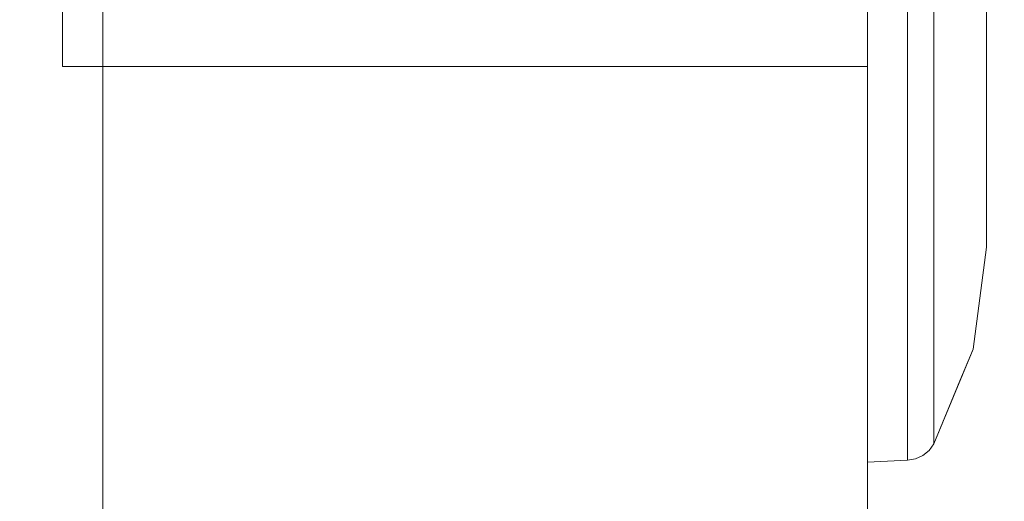
# Model space of a CAD drawing. Units: inches. Extents: x -5 to 130, y -6 to 157.
# Drawn here: x 10 to 11, y 104 to 104 of the extents above; entities that cross this region are included whole.
import ezdxf

# ---------------------------------------------------------------- set-up
doc = ezdxf.new("R2010")
doc.units = ezdxf.units.IN
doc.header["$MEASUREMENT"] = 0
doc.layers.add('STORAGE-CASE', color=4, linetype='Continuous', lineweight=9)
doc.layers.add('WKSURF-SINK', color=6, linetype='Continuous')
doc.layers.add('ZAXIS', color=7, linetype='Continuous')

# ---------------------------------------------------------------- blocks, each defined once
blk = doc.blocks.new('4CH606_195424L4_0T')
at = {"layer": 'WKSURF-SINK'}
for points, invisible_edges in [([(4.52432, -13.60068, 29.75322), (5.68845, -7.31903, 29.79885), (4.52432, -5.39932, 29.75322)], 3), ([(4.52432, -13.60068, 29.72164), (4.52432, -5.39932, 29.72164), (5.26205, -7.41905, 29.75057)], 14), ([(5.78952, -7.58548, 29.80282), (5.68845, -7.31903, 29.79885), (4.52432, -13.60068, 29.75322)], 14), ([(5.26205, -7.41905, 29.75057), (5.39883, -7.7797, 29.75593), (4.52432, -13.60068, 29.72164)], 14), ([(5.95143, -7.82, 29.80916), (5.78952, -7.58548, 29.80282), (4.52432, -13.60068, 29.75322)], 14), ([(5.39883, -7.7797, 29.75593), (5.61794, -8.09714, 29.76453), (4.52432, -13.60068, 29.72164)], 14), ([(6.16476, -8.00897, 29.81752), (5.95143, -7.82, 29.80916), (4.52432, -13.60068, 29.75322)], 14), ([(4.52432, -13.60068, 29.75322), (19.47568, -13.60068, 30.3393), (7.50796, -8.00897, 29.87018)], 14), ([(4.52432, -13.60068, 29.75322), (7.50796, -8.00897, 29.87018), (7.25559, -8.1414, 29.86028)], 13), ([(4.52432, -13.60068, 29.75322), (6.41712, -8.1414, 29.82741), (6.16476, -8.00897, 29.81752)], 13), ([(5.61794, -8.09714, 29.76453), (5.90666, -8.35292, 29.77585), (4.52432, -13.60068, 29.72164)], 14), ([(6.41712, -8.1414, 29.82741), (4.52432, -13.60068, 29.75322), (6.69385, -8.2096, 29.83826)], 3), ([(6.97886, -8.2096, 29.84944), (4.52432, -13.60068, 29.75322), (7.25559, -8.1414, 29.86028)], 3), ([(6.97886, -8.2096, 29.84944), (6.69385, -8.2096, 29.83826), (4.52432, -13.60068, 29.75322)], 14), ([(6.24819, -8.53217, 29.78924), (4.52432, -13.60068, 29.72164), (5.90666, -8.35292, 29.77585)], 3), ([(7.72446, -8.35292, 29.84713), (4.52432, -13.60068, 29.72164), (7.38293, -8.53217, 29.83373)], 3), ([(19.47568, -13.60068, 30.30792), (4.52432, -13.60068, 29.72164), (7.72446, -8.35292, 29.84713)], 14), ([(4.52432, -13.60068, 29.72164), (6.24819, -8.53217, 29.78924), (6.6227, -8.62448, 29.80393)], 13), ([(7.38293, -8.53217, 29.83373), (4.52432, -13.60068, 29.72164), (7.00842, -8.62448, 29.81905)], 3), ([(4.52432, -13.60068, 29.72164), (6.6227, -8.62448, 29.80393), (7.00842, -8.62448, 29.81905)], 13)]:
    blk.add_3dface(points, dxfattribs=dict(at, invisible_edges=invisible_edges))
blk = doc.blocks.new('4CH210_2419FPLNNLNL_0T')
at = {"layer": 'STORAGE-CASE'}
mesh = blk.add_polyface(dxfattribs=at)
corners = [(23.24, -18.076, 34.24), (0.76, -18.076, 34.24), (0.76, -0.039, 34.24), (23.24, -0.039, 34.24)]
mesh.append_faces([[corners[k] for k in face] for face in [(0, 1, 2, 3)]])
mesh = blk.add_polyface(dxfattribs=at)
corners = [(23.24, -18.076, 35), (23.24, -0.039, 35), (0.76, -0.039, 35), (0.76, -18.076, 35)]
mesh.append_faces([[corners[k] for k in face] for face in [(0, 1, 2, 3)]])
mesh = blk.add_polyface(dxfattribs=at)
corners = [(23.24, -0.039, 15.619), (0.76, -0.039, 15.619), (0.76, -18.076, 15.619), (23.24, -18.076, 15.619)]
mesh.append_faces([[corners[k] for k in face] for face in [(0, 1, 2, 3)]])
mesh = blk.add_polyface(dxfattribs=at)
corners = [(23.24, -0.039, 14.859), (23.24, -18.076, 14.859), (0.76, -18.076, 14.859), (0.76, -0.039, 14.859)]
mesh.append_faces([[corners[k] for k in face] for face in [(0, 1, 2, 3)]])
blk = doc.blocks.new('4CH300_192411CLLNLNL_0T')
at = {"layer": 'STORAGE-CASE'}
for points, invisible_edges in [([(5.73821, -10.075, 26.32), (5.556, -10.075, 27), (5.6629, -10.075, 27), (5.90222, -10.075, 26.26345)], 10), ([(5.6629, -10.075, 30), (5.6629, -10.075, 27), (5.556, -10.075, 27), (5.556, -10.075, 30)], 10), ([(5.6629, -10.075, 30), (5.556, -10.075, 30), (5.73821, -10.075, 30.68), (5.90222, -10.075, 30.73655)], 5), ([(5.63267, -10.075, 30.28615), (5.556, -10.875, 30), (5.6471, -10.875, 30.34)], 13), ([(5.556, -10.875, 30), (5.63267, -10.075, 30.28615), (5.556, -10.075, 30)], 1), ([(5.6471, -10.075, 26.66), (5.6471, -10.875, 26.66), (5.556, -10.875, 27), (5.556, -10.075, 27)], 1), ([(0, -10.115, 37.5), (6.236, -10.115, 31.17779), (5.95433, -10.115, 30.96166)], 13), ([(6.236, -10.115, 31.17779), (0, -10.115, 37.5), (6.56401, -10.115, 31.31366)], 3), ([(6.916, -10.115, 31.36), (6.56401, -10.115, 31.31366), (0, -10.115, 37.5)], 14), ([(7.26799, -10.115, 31.31366), (6.916, -10.115, 31.36), (0, -10.115, 37.5), (11.64801, -10.115, 31.68866)], 14), ([(5.60234, -10.115, 30.35199), (5.556, -10.115, 30), (0, -10.115, 37.5)], 14), ([(5.95433, -10.115, 30.96166), (5.73821, -10.115, 30.68), (0, -10.115, 37.5)], 14), ([(5.60234, -10.115, 30.35199), (0, -10.115, 37.5), (5.73821, -10.115, 30.68)], 3), ([(0, -10.115, 37.5), (5.556, -10.115, 30), (5.556, -10.115, 27)], 13), ([(12, -10.115, 31.735), (11.64801, -10.115, 31.68866), (0, -10.115, 37.5), (23.9375, -10.115, 37.5)], 10), ([(5.556, -10.115, 27), (5.60234, -10.115, 26.64801), (0, -10.115, 19), (0, -10.115, 37.5)], 10), ([(5.73821, -10.115, 26.32), (5.95433, -10.115, 26.03834), (0, -10.115, 19)], 14), ([(5.60234, -10.115, 26.64801), (5.73821, -10.115, 26.32), (0, -10.115, 19)], 14), ([(0, -10.115, 19), (6.236, -10.115, 25.82221), (6.56401, -10.115, 25.68634)], 13), ([(6.236, -10.115, 25.82221), (0, -10.115, 19), (5.95433, -10.115, 26.03834)], 3), ([(0, -10.115, 19), (6.916, -10.115, 25.64), (7.26799, -10.115, 25.68634), (11.64801, -10.115, 25.31134)], 13), ([(6.56401, -10.115, 25.68634), (6.916, -10.115, 25.64), (0, -10.115, 19)], 14), ([(0, -10.115, 19), (11.64801, -10.115, 25.31134), (12, -10.115, 25.265), (23.9375, -10.115, 19)], 5), ([(5.556, -10.875, 27), (5.60234, -10.875, 26.64801), (5.60234, -10.115, 26.64801), (5.556, -10.115, 27)], 2), ([(5.60234, -10.875, 30.35199), (5.556, -10.875, 30), (5.556, -10.115, 30), (5.60234, -10.115, 30.35199)], 8), ([(5.60234, -10.875, 26.64801), (5.73821, -10.875, 26.32), (5.73821, -10.115, 26.32), (5.60234, -10.115, 26.64801)], 10), ([(5.73821, -10.875, 30.68), (5.60234, -10.875, 30.35199), (5.60234, -10.115, 30.35199), (5.73821, -10.115, 30.68)], 10), ([(0, -10.875, 19), (23.9375, -10.875, 19), (12, -10.875, 25.265), (11.64801, -10.875, 25.31134)], 10), ([(0, -10.875, 37.5), (11.64801, -10.875, 31.68866), (12, -10.875, 31.735), (23.9375, -10.875, 37.5)], 5), ([(7.26799, -10.875, 31.31366), (11.32, -10.875, 31.55279), (11.64801, -10.875, 31.68866), (0, -10.875, 37.5)], 13), ([(6.916, -10.875, 31.36), (7.26799, -10.875, 31.31366), (0, -10.875, 37.5)], 14), ([(6.56401, -10.875, 31.31366), (0, -10.875, 37.5), (6.236, -10.875, 31.17779)], 3), ([(0, -10.875, 37.5), (6.56401, -10.875, 31.31366), (6.916, -10.875, 31.36)], 13), ([(6.236, -10.875, 31.17779), (0, -10.875, 37.5), (5.95433, -10.875, 30.96166)], 3), ([(5.60234, -10.875, 30.35199), (5.73821, -10.875, 30.68), (0, -10.875, 37.5)], 14), ([(5.556, -10.875, 30), (5.60234, -10.875, 30.35199), (0, -10.875, 37.5)], 14), ([(5.95433, -10.875, 30.96166), (0, -10.875, 37.5), (5.73821, -10.875, 30.68)], 3), ([(5.556, -10.875, 27), (5.556, -10.875, 30), (0, -10.875, 37.5), (0, -10.875, 19)], 10), ([(5.60234, -10.875, 26.64801), (5.556, -10.875, 27), (0, -10.875, 19)], 14), ([(5.73821, -10.875, 26.32), (5.60234, -10.875, 26.64801), (0, -10.875, 19)], 14), ([(5.95433, -10.875, 26.03834), (5.73821, -10.875, 26.32), (0, -10.875, 19)], 14), ([(7.26799, -10.875, 25.68634), (6.916, -10.875, 25.64), (0, -10.875, 19), (11.64801, -10.875, 25.31134)], 14), ([(6.56401, -10.875, 25.68634), (6.236, -10.875, 25.82221), (0, -10.875, 19)], 14), ([(0, -10.875, 19), (6.236, -10.875, 25.82221), (5.95433, -10.875, 26.03834)], 13), ([(6.56401, -10.875, 25.68634), (0, -10.875, 19), (6.916, -10.875, 25.64)], 3), ([(5.73821, -10.875, 26.32), (5.39783, -10.875, 26.12348), (5.16296, -10.875, 27), (5.556, -10.875, 27)], 5), ([(5.556, -10.875, 30), (5.556, -10.875, 27), (5.16296, -10.875, 27), (5.16296, -10.875, 30)], 10), ([(5.73821, -10.875, 30.68), (5.556, -10.875, 30), (5.16296, -10.875, 30), (5.39783, -10.875, 30.87652)], 10), ([(5.19965, -10.875, 30.13691), (5.16296, -10.875, 30), (5.20168, -10.91452, 30.13675)], 14), ([(5.16296, -10.875, 30), (5.16504, -10.91452, 30), (5.20168, -10.91452, 30.13675)], 12), ([(5.19965, -10.875, 26.86309), (5.16504, -10.91452, 27), (5.16296, -10.875, 27)], 1), ([(5.16504, -10.91452, 27), (5.19965, -10.875, 26.86309), (5.22368, -10.91452, 26.78113)], 3), ([(5.19965, -10.875, 30.13691), (5.23832, -10.91452, 30.2735), (5.23633, -10.875, 30.27382)], 3), ([(5.23832, -10.91452, 30.2735), (5.19965, -10.875, 30.13691), (5.20168, -10.91452, 30.13675)], 3), ([(5.23633, -10.875, 26.72618), (5.22368, -10.91452, 26.78113), (5.19965, -10.875, 26.86309)], 3), ([(5.23633, -10.875, 26.72618), (5.28233, -10.91452, 26.56226), (5.22368, -10.91452, 26.78113)], 13), ([(5.23832, -10.91452, 30.2735), (5.27496, -10.91452, 30.41024), (5.23633, -10.875, 30.27382)], 14), ([(5.23633, -10.875, 30.27382), (5.27496, -10.91452, 30.41024), (5.2804, -10.875, 30.43826)], 3), ([(5.28233, -10.91452, 26.56226), (5.23633, -10.875, 26.72618), (5.2804, -10.875, 26.56174)], 13), ([(5.27496, -10.91452, 30.41024), (5.3116, -10.91452, 30.54699), (5.2804, -10.875, 30.43826)], 14), ([(5.2804, -10.875, 30.43826), (5.3116, -10.91452, 30.54699), (5.33911, -10.875, 30.65739)], 3), ([(5.2804, -10.875, 26.56174), (5.33911, -10.875, 26.34261), (5.28233, -10.91452, 26.56226)], 14), ([(5.34097, -10.91452, 26.34339), (5.28233, -10.91452, 26.56226), (5.33911, -10.875, 26.34261)], 14), ([(5.33911, -10.875, 30.65739), (5.3116, -10.91452, 30.54699), (5.35561, -10.91452, 30.71124)], 13), ([(5.35561, -10.91452, 30.71124), (5.39783, -10.875, 30.87652), (5.33911, -10.875, 30.65739)], 13), ([(5.39783, -10.875, 26.12348), (5.34097, -10.91452, 26.34339), (5.33911, -10.875, 26.34261)], 3), ([(5.34097, -10.91452, 26.34339), (5.39783, -10.875, 26.12348), (5.39962, -10.91452, 26.12452)], 3), ([(5.39783, -10.875, 30.87652), (5.35561, -10.91452, 30.71124), (5.39962, -10.91452, 30.87548)], 13), ([(6.236, -10.875, 25.82221), (6.03948, -10.875, 25.48183), (5.39783, -10.875, 26.12348), (5.73821, -10.875, 26.32)], 5), ([(5.39783, -10.875, 30.87652), (6.03948, -10.875, 31.51817), (6.236, -10.875, 31.17779), (5.73821, -10.875, 30.68)], 10), ([(5.39783, -10.875, 30.87652), (5.55984, -10.91452, 31.03571), (5.55824, -10.875, 31.03693)], 3), ([(5.55984, -10.91452, 31.03571), (5.39783, -10.875, 30.87652), (5.39962, -10.91452, 30.87548)], 3), ([(5.55824, -10.875, 25.96307), (5.39962, -10.91452, 26.12452), (5.39783, -10.875, 26.12348)], 3), ([(5.39962, -10.91452, 26.12452), (5.55824, -10.875, 25.96307), (5.55984, -10.91452, 25.96429)], 3), ([(5.71865, -10.875, 31.19735), (5.55824, -10.875, 31.03693), (5.72007, -10.91452, 31.19593)], 14), ([(5.55984, -10.91452, 31.03571), (5.72007, -10.91452, 31.19593), (5.55824, -10.875, 31.03693)], 14), ([(5.55824, -10.875, 25.96307), (5.71865, -10.875, 25.80265), (5.55984, -10.91452, 25.96429)], 14), ([(5.72007, -10.91452, 25.80407), (5.55984, -10.91452, 25.96429), (5.71865, -10.875, 25.80265)], 14), ([(5.18162, -10.91452, 30.0619), (5.16504, -10.91452, 30), (5.16645, -10.92246, 30)], 12), ([(5.16645, -10.92246, 30), (5.16504, -10.91452, 30), (5.16504, -10.91452, 27), (5.16645, -10.92246, 27)], 8), ([(5.16645, -10.92246, 27), (5.16504, -10.91452, 27), (5.18162, -10.91452, 26.9381)], 12), ([(5.16645, -10.92246, 30), (5.1692, -10.92307, 30.09447), (5.18162, -10.91452, 30.0619)], 15), ([(5.18162, -10.91452, 26.9381), (5.1692, -10.92307, 26.90553), (5.16645, -10.92246, 27)], 15), ([(5.19821, -10.91452, 30.12379), (5.18162, -10.91452, 30.0619), (5.1692, -10.92307, 30.09447)], 14), ([(5.1692, -10.92307, 30.09447), (5.17762, -10.92458, 30.1906), (5.19821, -10.91452, 30.12379)], 15), ([(5.19821, -10.91452, 26.87621), (5.1692, -10.92307, 26.90553), (5.18162, -10.91452, 26.9381)], 3), ([(5.19821, -10.91452, 26.87621), (5.17665, -10.92492, 26.81966), (5.1692, -10.92307, 26.90553)], 15), ([(5.17665, -10.92492, 26.81966), (5.19821, -10.91452, 26.87621), (5.22368, -10.91452, 26.78113)], 13), ([(5.19052, -10.92606, 26.7192), (5.17665, -10.92492, 26.81966), (5.22368, -10.91452, 26.78113)], 15), ([(5.17762, -10.92458, 30.1906), (5.18657, -10.92415, 30.26065), (5.23138, -10.91452, 30.24759)], 15), ([(5.17762, -10.92458, 30.1906), (5.23138, -10.91452, 30.24759), (5.21479, -10.91452, 30.18569)], 13), ([(5.19821, -10.91452, 30.12379), (5.17762, -10.92458, 30.1906), (5.21479, -10.91452, 30.18569)], 3), ([(5.19621, -10.922, 30.32205), (5.23138, -10.91452, 30.24759), (5.18657, -10.92415, 30.26065)], 15), ([(5.22368, -10.91452, 26.78113), (5.253, -10.91452, 26.67169), (5.19052, -10.92606, 26.7192)], 14), ([(5.19052, -10.92606, 26.7192), (5.253, -10.91452, 26.67169), (5.20351, -10.92354, 26.64361)], 15), ([(5.21233, -10.9233, 30.39682), (5.25685, -10.91452, 30.34266), (5.19621, -10.922, 30.32205)], 15), ([(5.23138, -10.91452, 30.24759), (5.19621, -10.922, 30.32205), (5.25685, -10.91452, 30.34266)], 3), ([(5.26767, -10.91452, 26.61698), (5.21848, -10.92288, 26.57707), (5.20351, -10.92354, 26.64361)], 15), ([(5.253, -10.91452, 26.67169), (5.26767, -10.91452, 26.61698), (5.20351, -10.92354, 26.64361)], 14), ([(5.28233, -10.91452, 30.43774), (5.25685, -10.91452, 30.34266), (5.21233, -10.9233, 30.39682)], 14), ([(5.28233, -10.91452, 30.43774), (5.21233, -10.9233, 30.39682), (5.23204, -10.9259, 30.46975)], 15), ([(5.26767, -10.91452, 26.61698), (5.28233, -10.91452, 26.56226), (5.21848, -10.92288, 26.57707)], 14), ([(5.28233, -10.91452, 26.56226), (5.24785, -10.92909, 26.4823), (5.21848, -10.92288, 26.57707)], 15), ([(5.24875, -10.92253, 30.5302), (5.28233, -10.91452, 30.43774), (5.23204, -10.9259, 30.46975)], 15), ([(5.24785, -10.92909, 26.4823), (5.28233, -10.91452, 26.56226), (5.31165, -10.91452, 26.45282)], 13), ([(5.24785, -10.92909, 26.4823), (5.31165, -10.91452, 26.45282), (5.26661, -10.92885, 26.42491)], 15), ([(5.24875, -10.92253, 30.5302), (5.27567, -10.92352, 30.60744), (5.31165, -10.91452, 30.54718)], 15), ([(5.28233, -10.91452, 30.43774), (5.24875, -10.92253, 30.5302), (5.31165, -10.91452, 30.54718)], 3), ([(5.26661, -10.92885, 26.42491), (5.32631, -10.91452, 26.39811), (5.28827, -10.92278, 26.35887)], 15), ([(5.26661, -10.92885, 26.42491), (5.31165, -10.91452, 26.45282), (5.32631, -10.91452, 26.39811)], 13), ([(5.34097, -10.91452, 30.65661), (5.31165, -10.91452, 30.54718), (5.27567, -10.92352, 30.60744)], 14), ([(5.34097, -10.91452, 30.65661), (5.27567, -10.92352, 30.60744), (5.30583, -10.92561, 30.68131)], 15), ([(5.28827, -10.92278, 26.35887), (5.32631, -10.91452, 26.39811), (5.34097, -10.91452, 26.34339)], 13), ([(5.32231, -10.92615, 26.28156), (5.28827, -10.92278, 26.35887), (5.34097, -10.91452, 26.34339)], 15), ([(5.33067, -10.92237, 30.74009), (5.34097, -10.91452, 30.65661), (5.30583, -10.92561, 30.68131)], 15), ([(5.34097, -10.91452, 26.34339), (5.3703, -10.91452, 26.23395), (5.32231, -10.92615, 26.28156)], 14), ([(5.32231, -10.92615, 26.28156), (5.3703, -10.91452, 26.23395), (5.35464, -10.92341, 26.21136)], 15), ([(5.33067, -10.92237, 30.74009), (5.36648, -10.92381, 30.81136), (5.3703, -10.91452, 30.76605)], 15), ([(5.34097, -10.91452, 30.65661), (5.33067, -10.92237, 30.74009), (5.3703, -10.91452, 30.76605)], 3), ([(5.38496, -10.91452, 26.17924), (5.38598, -10.92278, 26.15171), (5.35464, -10.92341, 26.21136)], 15), ([(5.3703, -10.91452, 26.23395), (5.38496, -10.91452, 26.17924), (5.35464, -10.92341, 26.21136)], 14), ([(5.40497, -10.92536, 30.87977), (5.39962, -10.91452, 30.87548), (5.36648, -10.92381, 30.81136)], 15), ([(5.39962, -10.91452, 30.87548), (5.3703, -10.91452, 30.76605), (5.36648, -10.92381, 30.81136)], 14), ([(5.38496, -10.91452, 26.17924), (5.39962, -10.91452, 26.12452), (5.38598, -10.92278, 26.15171)], 14), ([(5.38598, -10.92278, 26.15171), (5.39962, -10.91452, 26.12452), (5.40595, -10.92979, 26.12306)], 15), ([(5.43813, -10.92218, 30.93654), (5.39962, -10.91452, 30.87548), (5.40497, -10.92536, 30.87977)], 15), ([(5.39962, -10.91452, 30.87548), (5.43813, -10.92218, 30.93654), (5.47973, -10.91452, 30.9556)], 3), ([(5.44043, -10.92919, 26.06555), (5.39962, -10.91452, 26.12452), (5.47973, -10.91452, 26.0444)], 13), ([(5.44043, -10.92919, 26.06555), (5.40595, -10.92979, 26.12306), (5.39962, -10.91452, 26.12452)], 15), ([(5.49308, -10.92292, 31.01769), (5.47973, -10.91452, 30.9556), (5.43813, -10.92218, 30.93654)], 15), ([(5.44043, -10.92919, 26.06555), (5.47973, -10.91452, 26.0444), (5.49337, -10.92566, 25.9837)], 15), ([(5.47973, -10.91452, 30.9556), (5.49308, -10.92292, 31.01769), (5.55984, -10.91452, 31.03571)], 3), ([(5.49337, -10.92566, 25.9837), (5.47973, -10.91452, 26.0444), (5.55984, -10.91452, 25.96429)], 13), ([(5.53965, -10.92494, 31.07865), (5.55984, -10.91452, 31.03571), (5.49308, -10.92292, 31.01769)], 15), ([(5.49337, -10.92566, 25.9837), (5.55984, -10.91452, 25.96429), (5.53272, -10.92666, 25.93149)], 15), ([(5.53272, -10.92666, 25.93149), (5.63996, -10.91452, 25.88418), (5.5723, -10.9293, 25.88431)], 15), ([(5.63996, -10.91452, 25.88418), (5.53272, -10.92666, 25.93149), (5.55984, -10.91452, 25.96429)], 3), ([(5.57914, -10.92246, 31.12859), (5.55984, -10.91452, 31.03571), (5.53965, -10.92494, 31.07865)], 15), ([(5.55984, -10.91452, 31.03571), (5.57914, -10.92246, 31.12859), (5.63996, -10.91452, 31.11582)], 3), ([(5.5723, -10.9293, 25.88431), (5.63996, -10.91452, 25.88418), (5.63848, -10.92624, 25.80676)], 15), ([(5.57914, -10.92246, 31.12859), (5.63295, -10.92341, 31.18894), (5.63996, -10.91452, 31.11582)], 15), ([(5.16645, -10.92246, 30), (5.16979, -10.9298, 30), (5.1692, -10.92307, 30.09447)], 14), ([(5.16979, -10.9298, 30), (5.16645, -10.92246, 30), (5.16645, -10.92246, 27), (5.16979, -10.9298, 27)], 10), ([(5.16979, -10.9298, 27), (5.16645, -10.92246, 27), (5.1692, -10.92307, 26.90553)], 14), ([(5.16979, -10.9298, 30), (5.17412, -10.93155, 30.10516), (5.1692, -10.92307, 30.09447)], 15), ([(5.1692, -10.92307, 30.09447), (5.17412, -10.93155, 30.10516), (5.17762, -10.92458, 30.1906)], 15), ([(5.17665, -10.92492, 26.81966), (5.17412, -10.93155, 26.89484), (5.1692, -10.92307, 26.90553)], 15), ([(5.1692, -10.92307, 26.90553), (5.17412, -10.93155, 26.89484), (5.16979, -10.9298, 27)], 15), ([(5.17412, -10.93155, 30.10516), (5.18394, -10.93473, 30.19033), (5.17762, -10.92458, 30.1906)], 15), ([(5.18243, -10.93453, 26.8221), (5.17412, -10.93155, 26.89484), (5.17665, -10.92492, 26.81966)], 15), ([(5.19153, -10.93507, 26.75225), (5.17665, -10.92492, 26.81966), (5.19052, -10.92606, 26.7192)], 15), ([(5.19153, -10.93507, 26.75225), (5.18243, -10.93453, 26.8221), (5.17665, -10.92492, 26.81966)], 15), ([(5.18394, -10.93473, 30.19033), (5.18657, -10.92415, 30.26065), (5.17762, -10.92458, 30.1906)], 15), ([(5.18394, -10.93473, 30.19033), (5.19739, -10.93001, 30.3085), (5.18657, -10.92415, 30.26065)], 15), ([(5.19621, -10.922, 30.32205), (5.18657, -10.92415, 30.26065), (5.19739, -10.93001, 30.3085)], 15), ([(5.20351, -10.92354, 26.64361), (5.20334, -10.93539, 26.68241), (5.19052, -10.92606, 26.7192)], 15), ([(5.19052, -10.92606, 26.7192), (5.20334, -10.93539, 26.68241), (5.19153, -10.93507, 26.75225)], 15), ([(5.19739, -10.93001, 30.3085), (5.21233, -10.9233, 30.39682), (5.19621, -10.922, 30.32205)], 15), ([(5.21233, -10.9233, 30.39682), (5.19739, -10.93001, 30.3085), (5.22024, -10.93256, 30.40869)], 15), ([(5.20334, -10.93539, 26.68241), (5.20351, -10.92354, 26.64361), (5.21429, -10.93054, 26.61039)], 15), ([(5.21429, -10.93054, 26.61039), (5.20351, -10.92354, 26.64361), (5.21848, -10.92288, 26.57707)], 15), ([(5.23204, -10.9259, 30.46975), (5.21233, -10.9233, 30.39682), (5.22024, -10.93256, 30.40869)], 15), ([(5.21429, -10.93054, 26.61039), (5.21848, -10.92288, 26.57707), (5.22985, -10.92982, 26.546)], 15), ([(5.22985, -10.92982, 26.546), (5.21848, -10.92288, 26.57707), (5.24785, -10.92909, 26.4823)], 15), ([(5.22024, -10.93256, 30.40869), (5.23714, -10.93365, 30.47011), (5.23204, -10.9259, 30.46975)], 15), ([(5.24875, -10.92253, 30.5302), (5.23204, -10.9259, 30.46975), (5.25329, -10.93085, 30.53131)], 15), ([(5.23204, -10.9259, 30.46975), (5.23714, -10.93365, 30.47011), (5.25329, -10.93085, 30.53131)], 15), ([(5.25329, -10.93085, 30.53131), (5.27567, -10.92352, 30.60744), (5.24875, -10.92253, 30.5302)], 15), ([(5.27567, -10.92352, 30.60744), (5.25329, -10.93085, 30.53131), (5.28785, -10.93307, 30.62477)], 15), ([(5.26661, -10.92885, 26.42491), (5.28827, -10.92278, 26.35887), (5.28708, -10.93106, 26.37309)], 15), ([(5.30583, -10.92561, 30.68131), (5.27567, -10.92352, 30.60744), (5.28785, -10.93307, 30.62477)], 15), ([(5.32231, -10.92615, 26.28156), (5.28708, -10.93106, 26.37309), (5.28827, -10.92278, 26.35887)], 15), ([(5.32231, -10.92615, 26.28156), (5.31424, -10.9344, 26.31322), (5.28708, -10.93106, 26.37309)], 15), ([(5.28785, -10.93307, 30.62477), (5.3138, -10.93498, 30.6844), (5.30583, -10.92561, 30.68131)], 15), ([(5.33067, -10.92237, 30.74009), (5.30583, -10.92561, 30.68131), (5.33597, -10.93079, 30.74198)], 15), ([(5.30583, -10.92561, 30.68131), (5.3138, -10.93498, 30.6844), (5.33597, -10.93079, 30.74198)], 15), ([(5.31424, -10.9344, 26.31322), (5.32231, -10.92615, 26.28156), (5.34331, -10.93298, 26.24627)], 15), ([(5.35464, -10.92341, 26.21136), (5.34331, -10.93298, 26.24627), (5.32231, -10.92615, 26.28156)], 15), ([(5.33597, -10.93079, 30.74198), (5.36648, -10.92381, 30.81136), (5.33067, -10.92237, 30.74009)], 15), ([(5.36648, -10.92381, 30.81136), (5.33597, -10.93079, 30.74198), (5.38273, -10.93299, 30.83096)], 15), ([(5.34331, -10.93298, 26.24627), (5.35464, -10.92341, 26.21136), (5.37371, -10.93037, 26.18188)], 15), ([(5.37371, -10.93037, 26.18188), (5.35464, -10.92341, 26.21136), (5.38598, -10.92278, 26.15171)], 15), ([(5.40497, -10.92536, 30.87977), (5.36648, -10.92381, 30.81136), (5.38273, -10.93299, 30.83096)], 15), ([(5.38598, -10.92278, 26.15171), (5.40595, -10.92979, 26.12306), (5.37371, -10.93037, 26.18188)], 15), ([(5.41418, -10.93286, 30.88676), (5.40497, -10.92536, 30.87977), (5.38273, -10.93299, 30.83096)], 15), ([(5.43813, -10.92218, 30.93654), (5.40497, -10.92536, 30.87977), (5.44578, -10.93078, 30.94101)], 15), ([(5.44578, -10.93078, 30.94101), (5.40497, -10.92536, 30.87977), (5.41418, -10.93286, 30.88676)], 15), ([(5.49308, -10.92292, 31.01769), (5.43813, -10.92218, 30.93654), (5.44578, -10.93078, 30.94101)], 15), ([(5.44043, -10.92919, 26.06555), (5.49337, -10.92566, 25.9837), (5.46232, -10.93537, 26.04032)], 15), ([(5.49308, -10.92292, 31.01769), (5.44578, -10.93078, 30.94101), (5.5036, -10.93303, 31.02296)], 15), ([(5.52064, -10.934, 25.95525), (5.46232, -10.93537, 26.04032), (5.49337, -10.92566, 25.9837)], 15), ([(5.5036, -10.93303, 31.02296), (5.53965, -10.92494, 31.07865), (5.49308, -10.92292, 31.01769)], 15), ([(5.53272, -10.92666, 25.93149), (5.52064, -10.934, 25.95525), (5.49337, -10.92566, 25.9837)], 15), ([(5.5036, -10.93303, 31.02296), (5.54191, -10.9327, 31.0743), (5.53965, -10.92494, 31.07865)], 15), ([(5.52064, -10.934, 25.95525), (5.53272, -10.92666, 25.93149), (5.55962, -10.93617, 25.90839)], 15), ([(5.53272, -10.92666, 25.93149), (5.5723, -10.9293, 25.88431), (5.55962, -10.93617, 25.90839)], 15), ([(5.57914, -10.92246, 31.12859), (5.53965, -10.92494, 31.07865), (5.58038, -10.93076, 31.12394)], 15), ([(5.58038, -10.93076, 31.12394), (5.53965, -10.92494, 31.07865), (5.54191, -10.9327, 31.0743)], 15), ([(5.5723, -10.9293, 25.88431), (5.63848, -10.92624, 25.80676), (5.60297, -10.93505, 25.85493)], 15), ([(5.58038, -10.93076, 31.12394), (5.63295, -10.92341, 31.18894), (5.57914, -10.92246, 31.12859)], 15), ([(5.63295, -10.92341, 31.18894), (5.58038, -10.93076, 31.12394), (5.64837, -10.93305, 31.19766)], 15), ([(5.17412, -10.93155, 30.10516), (5.16979, -10.9298, 30), (5.17483, -10.93608, 30)], 13), ([(5.16979, -10.9298, 27), (5.17483, -10.93608, 27), (5.17483, -10.93608, 30), (5.16979, -10.9298, 30)], 10), ([(5.16979, -10.9298, 27), (5.17412, -10.93155, 26.89484), (5.17483, -10.93608, 27)], 3), ([(5.17483, -10.93608, 30), (5.19785, -10.94093, 30.0619), (5.17412, -10.93155, 30.10516)], 15), ([(5.18394, -10.93473, 30.19033), (5.17412, -10.93155, 30.10516), (5.21444, -10.94093, 30.12379)], 15), ([(5.19785, -10.94093, 30.0619), (5.21444, -10.94093, 30.12379), (5.17412, -10.93155, 30.10516)], 14), ([(5.18243, -10.93453, 26.8221), (5.21444, -10.94093, 26.87621), (5.17412, -10.93155, 26.89484)], 15), ([(5.17483, -10.93608, 27), (5.17412, -10.93155, 26.89484), (5.19785, -10.94093, 26.9381)], 15), ([(5.17412, -10.93155, 26.89484), (5.21444, -10.94093, 26.87621), (5.19785, -10.94093, 26.9381)], 13), ([(5.19785, -10.94093, 30.0619), (5.17483, -10.93608, 30), (5.18127, -10.94093, 30)], 1), ([(5.18127, -10.94093, 30), (5.17483, -10.93608, 30), (5.17483, -10.93608, 27), (5.18127, -10.94093, 27)], 2), ([(5.17483, -10.93608, 27), (5.19785, -10.94093, 26.9381), (5.18127, -10.94093, 27)], 1), ([(5.19153, -10.93507, 26.75225), (5.23102, -10.94093, 26.81431), (5.18243, -10.93453, 26.8221)], 15), ([(5.23102, -10.94093, 26.81431), (5.21444, -10.94093, 26.87621), (5.18243, -10.93453, 26.8221)], 14), ([(5.19739, -10.93001, 30.3085), (5.18394, -10.93473, 30.19033), (5.23937, -10.94093, 30.21684)], 15), ([(5.21444, -10.94093, 30.12379), (5.23937, -10.94093, 30.21684), (5.18394, -10.93473, 30.19033)], 14), ([(5.19153, -10.93507, 26.75225), (5.20334, -10.93539, 26.68241), (5.24761, -10.94093, 26.75241)], 15), ([(5.23102, -10.94093, 26.81431), (5.19153, -10.93507, 26.75225), (5.24761, -10.94093, 26.75241)], 3), ([(5.26842, -10.94093, 30.32526), (5.22024, -10.93256, 30.40869), (5.19739, -10.93001, 30.3085)], 15), ([(5.19739, -10.93001, 30.3085), (5.23937, -10.94093, 30.21684), (5.26842, -10.94093, 30.32526)], 13), ([(5.21429, -10.93054, 26.61039), (5.27254, -10.94093, 26.65936), (5.20334, -10.93539, 26.68241)], 15), ([(5.20334, -10.93539, 26.68241), (5.27254, -10.94093, 26.65936), (5.24761, -10.94093, 26.75241)], 13), ([(5.21429, -10.93054, 26.61039), (5.22985, -10.92982, 26.546), (5.24302, -10.93574, 26.51626)], 15), ([(5.21429, -10.93054, 26.61039), (5.24302, -10.93574, 26.51626), (5.29747, -10.94093, 26.56632)], 15), ([(5.21429, -10.93054, 26.61039), (5.29747, -10.94093, 26.56632), (5.27254, -10.94093, 26.65936)], 13), ([(5.22024, -10.93256, 30.40869), (5.26842, -10.94093, 30.32526), (5.29747, -10.94093, 30.43368)], 13), ([(5.22024, -10.93256, 30.40869), (5.29747, -10.94093, 30.43368), (5.23714, -10.93365, 30.47011)], 15), ([(5.24785, -10.92909, 26.4823), (5.24302, -10.93574, 26.51626), (5.22985, -10.92982, 26.546)], 15), ([(5.23714, -10.93365, 30.47011), (5.32652, -10.94093, 30.5421), (5.25329, -10.93085, 30.53131)], 15), ([(5.32652, -10.94093, 30.5421), (5.23714, -10.93365, 30.47011), (5.29747, -10.94093, 30.43368)], 3), ([(5.24302, -10.93574, 26.51626), (5.24785, -10.92909, 26.4823), (5.26307, -10.93526, 26.45017)], 15), ([(5.32652, -10.94093, 26.4579), (5.24302, -10.93574, 26.51626), (5.26307, -10.93526, 26.45017)], 15), ([(5.29747, -10.94093, 26.56632), (5.24302, -10.93574, 26.51626), (5.32652, -10.94093, 26.4579)], 3), ([(5.26661, -10.92885, 26.42491), (5.26307, -10.93526, 26.45017), (5.24785, -10.92909, 26.4823)], 15), ([(5.25329, -10.93085, 30.53131), (5.32652, -10.94093, 30.5421), (5.28785, -10.93307, 30.62477)], 15), ([(5.26307, -10.93526, 26.45017), (5.26661, -10.92885, 26.42491), (5.28708, -10.93106, 26.37309)], 15), ([(5.28708, -10.93106, 26.37309), (5.32652, -10.94093, 26.4579), (5.26307, -10.93526, 26.45017)], 15), ([(5.32652, -10.94093, 26.4579), (5.28708, -10.93106, 26.37309), (5.35558, -10.94093, 26.34947)], 3), ([(5.35558, -10.94093, 26.34947), (5.28708, -10.93106, 26.37309), (5.31424, -10.9344, 26.31322)], 15), ([(5.35558, -10.94093, 30.65053), (5.3138, -10.93498, 30.6844), (5.28785, -10.93307, 30.62477)], 15), ([(5.28785, -10.93307, 30.62477), (5.32652, -10.94093, 30.5421), (5.35558, -10.94093, 30.65053)], 13), ([(5.3138, -10.93498, 30.6844), (5.38463, -10.94093, 30.75894), (5.33597, -10.93079, 30.74198)], 15), ([(5.38463, -10.94093, 30.75894), (5.3138, -10.93498, 30.6844), (5.35558, -10.94093, 30.65053)], 3), ([(5.38463, -10.94093, 26.24106), (5.31424, -10.9344, 26.31322), (5.34331, -10.93298, 26.24627)], 15), ([(5.38463, -10.94093, 26.24106), (5.35558, -10.94093, 26.34947), (5.31424, -10.9344, 26.31322)], 14), ([(5.33597, -10.93079, 30.74198), (5.38463, -10.94093, 30.75894), (5.38273, -10.93299, 30.83096)], 15), ([(5.39349, -10.93629, 26.15567), (5.34331, -10.93298, 26.24627), (5.37371, -10.93037, 26.18188)], 15), ([(5.38463, -10.94093, 26.24106), (5.34331, -10.93298, 26.24627), (5.39349, -10.93629, 26.15567)], 15), ([(5.39349, -10.93629, 26.15567), (5.37371, -10.93037, 26.18188), (5.40595, -10.92979, 26.12306)], 15), ([(5.38273, -10.93299, 30.83096), (5.41368, -10.94093, 30.86736), (5.41418, -10.93286, 30.88676)], 15), ([(5.38273, -10.93299, 30.83096), (5.38463, -10.94093, 30.75894), (5.41368, -10.94093, 30.86736)], 13), ([(5.38463, -10.94093, 26.24106), (5.39349, -10.93629, 26.15567), (5.41368, -10.94093, 26.13264)], 3), ([(5.42682, -10.93586, 26.09733), (5.39349, -10.93629, 26.15567), (5.40595, -10.92979, 26.12306)], 15), ([(5.42682, -10.93586, 26.09733), (5.41368, -10.94093, 26.13264), (5.39349, -10.93629, 26.15567)], 15), ([(5.42682, -10.93586, 26.09733), (5.40595, -10.92979, 26.12306), (5.44043, -10.92919, 26.06555)], 15), ([(5.44578, -10.93078, 30.94101), (5.41368, -10.94093, 30.86736), (5.49305, -10.94093, 30.94674)], 13), ([(5.41368, -10.94093, 30.86736), (5.44578, -10.93078, 30.94101), (5.41418, -10.93286, 30.88676)], 15), ([(5.49305, -10.94093, 26.05326), (5.41368, -10.94093, 26.13264), (5.42682, -10.93586, 26.09733)], 14), ([(5.46232, -10.93537, 26.04032), (5.42682, -10.93586, 26.09733), (5.44043, -10.92919, 26.06555)], 15), ([(5.49305, -10.94093, 26.05326), (5.42682, -10.93586, 26.09733), (5.46232, -10.93537, 26.04032)], 15), ([(5.44578, -10.93078, 30.94101), (5.49305, -10.94093, 30.94674), (5.5036, -10.93303, 31.02296)], 15), ([(5.53273, -10.94093, 26.01358), (5.46232, -10.93537, 26.04032), (5.52064, -10.934, 25.95525)], 15), ([(5.46232, -10.93537, 26.04032), (5.53273, -10.94093, 26.01358), (5.49305, -10.94093, 26.05326)], 13), ([(5.5036, -10.93303, 31.02296), (5.49305, -10.94093, 30.94674), (5.57242, -10.94093, 31.02611)], 13), ([(5.5036, -10.93303, 31.02296), (5.57242, -10.94093, 31.02611), (5.54191, -10.9327, 31.0743)], 15), ([(5.53273, -10.94093, 26.01358), (5.52064, -10.934, 25.95525), (5.57242, -10.94093, 25.97389)], 3), ([(5.52064, -10.934, 25.95525), (5.55962, -10.93617, 25.90839), (5.57242, -10.94093, 25.97389)], 15), ([(5.57242, -10.94093, 31.02611), (5.58038, -10.93076, 31.12394), (5.54191, -10.9327, 31.0743)], 15), ([(5.60297, -10.93505, 25.85493), (5.55962, -10.93617, 25.90839), (5.5723, -10.9293, 25.88431)], 15), ([(5.65179, -10.94093, 25.89453), (5.55962, -10.93617, 25.90839), (5.60297, -10.93505, 25.85493)], 15), ([(5.65179, -10.94093, 25.89453), (5.57242, -10.94093, 25.97389), (5.55962, -10.93617, 25.90839)], 14), ([(5.58038, -10.93076, 31.12394), (5.57242, -10.94093, 31.02611), (5.65179, -10.94093, 31.10547)], 13), ([(5.58038, -10.93076, 31.12394), (5.65179, -10.94093, 31.10547), (5.64837, -10.93305, 31.19766)], 15), ([(5.28168, -10.94093, 30.37475), (5.18127, -10.94093, 30), (5.27552, -10.97976, 30)], 12), ([(5.27552, -10.97976, 30), (5.18127, -10.94093, 30), (5.18127, -10.94093, 27), (5.27552, -10.97976, 27)], 8), ([(5.24381, -10.9667, 27), (5.18127, -10.94093, 27), (5.28168, -10.94093, 26.62525)], 12), ([(5.28168, -10.94093, 26.62525), (5.28162, -10.97013, 26.65016), (5.24381, -10.9667, 27)], 15), ([(5.27552, -10.97976, 30), (5.30584, -10.96796, 30.47), (5.28168, -10.94093, 30.37475)], 15), ([(5.28162, -10.97013, 26.65016), (5.28168, -10.94093, 26.62525), (5.38913, -10.96833, 26.30801)], 15), ([(5.30584, -10.96796, 30.47), (5.41368, -10.94093, 30.86736), (5.28168, -10.94093, 30.37475)], 13), ([(5.28168, -10.94093, 26.62525), (5.41368, -10.94093, 26.13264), (5.38913, -10.96833, 26.30801)], 14), ([(5.41368, -10.94093, 30.86736), (5.30584, -10.96796, 30.47), (5.46197, -10.9709, 30.81987)], 15), ([(5.69658, -10.9768, 25.887), (5.38913, -10.96833, 26.30801), (5.41368, -10.94093, 26.13264)], 15), ([(5.41368, -10.94093, 30.86736), (5.46197, -10.9709, 30.81987), (5.73116, -10.94093, 31.18484)], 3), ([(5.69658, -10.9768, 25.887), (5.41368, -10.94093, 26.13264), (5.73116, -10.94093, 25.81516)], 13), ([(5.69658, -10.9768, 31.113), (5.73116, -10.94093, 31.18484), (5.46197, -10.9709, 30.81987)], 15), ([(5.28162, -10.97013, 26.65016), (5.27552, -10.97976, 27), (5.24381, -10.9667, 27)], 13), ([(5.30584, -10.96796, 30.47), (5.27552, -10.97976, 30), (5.38525, -10.98586, 30.51147)], 15), ([(5.27552, -10.97976, 27), (5.28162, -10.97013, 26.65016), (5.32606, -10.98638, 27)], 3), ([(5.38525, -10.98586, 26.48853), (5.28162, -10.97013, 26.65016), (5.38913, -10.96833, 26.30801)], 15), ([(5.32606, -10.98638, 27), (5.28162, -10.97013, 26.65016), (5.38525, -10.98586, 26.48853)], 15), ([(5.38525, -10.98586, 30.51147), (5.46197, -10.9709, 30.81987), (5.30584, -10.96796, 30.47)], 15), ([(5.51825, -10.9832, 26.16815), (5.38525, -10.98586, 26.48853), (5.38913, -10.96833, 26.30801)], 15), ([(5.54104, -10.98675, 30.836), (5.46197, -10.9709, 30.81987), (5.38525, -10.98586, 30.51147)], 15), ([(5.38913, -10.96833, 26.30801), (5.69658, -10.9768, 25.887), (5.51825, -10.9832, 26.16815)], 15), ([(5.46197, -10.9709, 30.81987), (5.54104, -10.98675, 30.836), (5.69658, -10.9768, 31.113)], 15), ([(5.51825, -10.9832, 26.16815), (5.69658, -10.9768, 25.887), (5.68349, -10.98968, 25.99499)], 15), ([(5.54104, -10.98675, 30.836), (5.73486, -10.98919, 31.07033), (5.69658, -10.9768, 31.113)], 15), ([(5.3766, -10.993, 30), (5.38525, -10.98586, 30.51147), (5.27552, -10.97976, 30)], 3), ([(5.27552, -10.97976, 27), (5.3766, -10.993, 27), (5.3766, -10.993, 30), (5.27552, -10.97976, 30)], 8), ([(5.47972, -10.993, 26.61515), (5.32606, -10.98638, 27), (5.38525, -10.98586, 26.48853)], 15), ([(5.32606, -10.98638, 27), (5.47972, -10.993, 26.61515), (5.3766, -10.993, 27)], 1), ([(5.38525, -10.98586, 30.51147), (5.3766, -10.993, 30), (5.47972, -10.993, 30.38485)], 13), ([(5.51825, -10.9832, 26.16815), (5.58284, -10.993, 26.2303), (5.38525, -10.98586, 26.48853)], 15), ([(5.47972, -10.993, 30.38485), (5.54104, -10.98675, 30.836), (5.38525, -10.98586, 30.51147)], 15), ([(5.38525, -10.98586, 26.48853), (5.58284, -10.993, 26.2303), (5.47972, -10.993, 26.61515)], 13), ([(5.54104, -10.98675, 30.836), (5.47972, -10.993, 30.38485), (5.58284, -10.993, 30.7697)], 13), ([(5.58284, -10.993, 26.2303), (5.51825, -10.9832, 26.16815), (5.68349, -10.98968, 25.99499)], 15), ([(5.58284, -10.993, 30.7697), (5.73486, -10.98919, 31.07033), (5.54104, -10.98675, 30.836)], 15), ([(5.3766, -10.993, 27), (5.58284, -10.993, 26.2303), (5.80449, -10.993, 26.35827), (5.63254, -10.993, 27)], 10), ([(5.3766, -10.993, 27), (5.63254, -10.993, 27), (5.63254, -10.993, 30), (5.3766, -10.993, 30)], 5), ([(5.3766, -10.993, 30), (5.63254, -10.993, 30), (5.80449, -10.993, 30.64173), (5.58284, -10.993, 30.7697)], 5), ([(5.86457, -10.993, 31.05143), (5.73486, -10.98919, 31.07033), (5.58284, -10.993, 30.7697)], 3), ([(5.86457, -10.993, 25.94857), (5.58284, -10.993, 26.2303), (5.68349, -10.98968, 25.99499)], 14), ([(5.58284, -10.993, 26.2303), (6.1463, -10.993, 25.66684), (6.27427, -10.993, 25.88849), (5.80449, -10.993, 26.35827)], 10), ([(6.27427, -10.993, 31.11151), (6.1463, -10.993, 31.33316), (5.58284, -10.993, 30.7697), (5.80449, -10.993, 30.64173)], 5)]:
    blk.add_3dface(points, dxfattribs=dict(at, invisible_edges=invisible_edges))
for points in [[(5.556, -10.075, 27), (5.556, -10.875, 27), (5.556, -10.875, 30), (5.556, -10.075, 30)], [(23.9375, -10.875, 19), (0, -10.875, 19), (0, -10.115, 19), (23.9375, -10.115, 19)], [(23.9375, -10.875, 37.5), (23.9375, -10.115, 37.5), (0, -10.115, 37.5), (0, -10.875, 37.5)], [(5.556, -10.875, 27), (5.556, -10.115, 27), (5.556, -10.115, 30), (5.556, -10.875, 30)], [(5.16296, -10.875, 30), (5.16296, -10.875, 27), (5.16504, -10.91452, 27), (5.16504, -10.91452, 30)]]:
    blk.add_3dface(points, dxfattribs=at)

msp = doc.modelspace()

# ---------------------------------------------------------------- block references
at = {"layer": 'ZAXIS', "rotation": 90}
for name, p in [('4CH606_195424L4_0T', (0, 98.48832)), ('4CH210_2419FPLNNLNL_0T', (0, 98.48832)), ('4CH300_192411CLLNLNL_0T', (0, 98.48832, 36))]:
    msp.add_blockref(name, p, dxfattribs=at)

doc.saveas('drawing.dxf')
